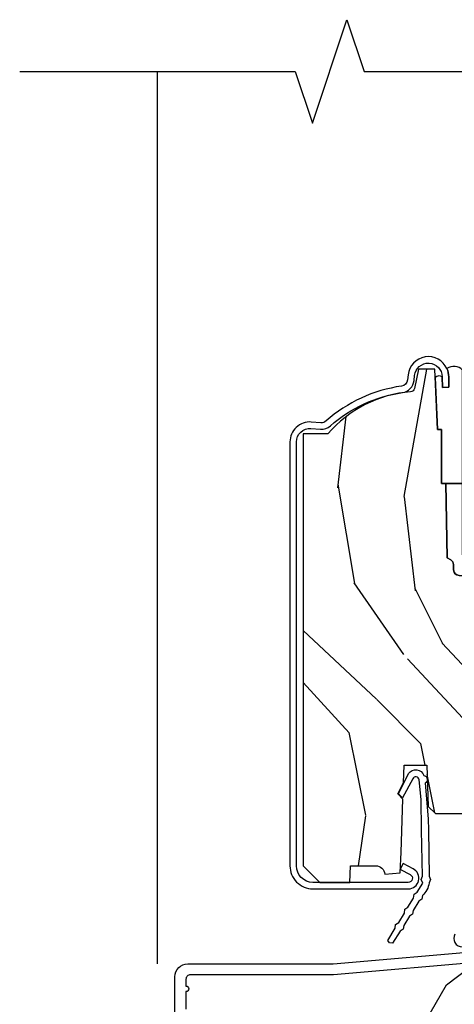
# Model space of a CAD drawing. Units: inches. Extents: x 1 to 261, y 1 to 200.
# Drawn here: x 6 to 7, y 12 to 15 of the extents above; entities that cross this region are included whole.
import ezdxf

# ---------------------------------------------------------------- set-up
doc = ezdxf.new("R2010")
doc.units = ezdxf.units.IN
doc.header["$MEASUREMENT"] = 0
for name, color, linetype in [('ZP-ANNO-MARK', 9, 'Continuous'), ('ZP-DETL-WALL', 155, 'Continuous'), ('ZP-SECT-ALUM', 63, 'Continuous'), ('ZP-SECT-HDWR', 53, 'Continuous'), ('ZP-SECT-SEAL', 8, 'Continuous'), ('ZP-SECT-WDHA', 11, 'Continuous'), ('ZP-SECT-WOOD', 104, 'Continuous'), ('ZP-SECT-WSTP', 40, 'Continuous')]:
    doc.layers.add(name, color=color, linetype=linetype)

# ---------------------------------------------------------------- blocks, each defined once
blk = doc.blocks.new('WCInter- 2x 4 Frm Clad CM Bay Seat')
at = {"layer": 'ZP-DETL-WALL'}
blk.add_line((0, 0.7656422509999034), (0, 4), dxfattribs=at)
blk = doc.blocks.new('CS AS C CM (11-16in IG) F S')
at = {"layer": 'ZP-SECT-WDHA'}
h = blk.add_hatch(dxfattribs=at)
h.set_pattern_fill('WOOD3', color=256, scale=2, angle=90, pattern_type=2)
h.set_pattern_definition([(85.23639999999996, (9.234166442551214, 18.0115817265563), (-1.999983065322524, -22.00000189263917), [0.240832, -23.842358]), (101.3098999999999, (9.254166442551252, 18.25158172655631), (-1.999995264323211, 8.000001504461904), [0.3059419999999997, -9.892097999999988]), (135, (9.194166442551248, 18.55158172655629), (-2.000000618897904, 1e-16), [0.226274, -2.602152]), (136.8476, (9.034166442551223, 18.71158172655629), (-29.9999950750171, 28.0000056677644), [0.4386340000000001, -43.42478999999999]), (102.9946, (8.714166442551232, 19.0115817265563), (3.999995155156693, -18.00000153549879), [0.266834, -26.416494]), (90, (8.65416644255123, 19.27158172655629), (-1.999999999999999, 2), [0.5, -1.5]), (80.5377, (8.65416644255123, 19.77158172655629), (-1.999996278404875, -10.00000154739061), [0.24331, -11.922214]), (84.28939999999999, (8.694166442551248, 18.0115817265563), (-2.000002629332583, -17.99999884699171), [0.200998, -19.898754]), (90, (8.714166442551232, 18.21158172655629), (-1.999999999999999, 2), [0.3, -1.7]), (118.3008, (8.714166442551232, 18.5115817265563), (-12.0000177484186, 21.99999023952616), [0.295296, -29.23435]), (142.125, (8.574166442551245, 18.77158172655629), (9.999998198774431, -8.000003729783886), [0.45607, -22.347438]), (129.2893999999999, (8.214166442551232, 19.05158172655629), (-9.999999263819644, 12.00000127916504), [0.2842539999999996, -28.14108799999997]), (96.34019999999997, (8.034166442551223, 19.27158172655629), (-2.000003157919386, 15.99999880521284), [0.362216, -17.748554]), (78.11130000000001, (7.994166442551204, 19.6315817265563), (-6.000021070497698, -27.99999460209869), [0.3883299999999995, -38.44464599999994]), (83.29020000000001, (8.074166442551245, 18.0115817265563), (1.999987762488057, 18.00000199550261), [0.342344, -33.89214000000001]), (93.36649999999989, (8.114166442551209, 18.3515817265563), (-2.000021926708987, 31.9999986439374), [0.3405879999999998, -33.71818599999997]), (123.6901, (8.094166442551227, 18.6915817265563), (2.000002669014383, -3.999999115542319), [0.360556, -6.850547999999999]), (137.4896, (7.894166442551238, 18.99158172655632), (-22.0000173477424, 19.99998143669362), [0.3255759999999995, -32.23206399999994]), (104.9314, (7.654166442551229, 19.21158172655629), (-5.999993907956281, 22.00000106985105), [0.310484, -30.737866]), (90, (7.574166442551245, 19.5115817265563), (-1.999999999999999, 2), [0.24, -1.759999999999999]), (77.0054, (7.574166442551245, 19.75158172655631), (3.999995155156691, 18.00000153549879), [0.2668339999999995, -26.41649399999997]), (90, (9.574166442551245, 18.6315817265563), (-1.999999999999999, 2), [0, -2]), (313.1524000000001, (9.274166442551234, 18.91158172655631), (-28.00000566776439, 29.9999950750171), [0.4386339999999996, -43.42478999999993]), (296.5651, (7.574166442551245, 18.59158172655631), (2.000002618792761, -1.999998315881815), [0.1788859999999997, -4.293249999999991]), (278.1301, (7.654166442551229, 18.43158172655632), (1.999998711631082, -11.99999955292224), [0.2828419999999995, -13.85929199999998]), (246.8014, (7.694166442551249, 18.15158172655631), (-4.000002650529711, -9.99999946133415), [0.1523159999999998, -15.07922999999998]), (116.5651, (9.274166442551234, 18.91158172655631), (-2.000002618792761, 1.999998315881815), [0.223606, -4.24853]), (96.7098, (9.174166442551211, 19.11158172655629), (1.999987762488063, -18.00000199550261), [0.342344, -33.89214000000001]), (79.87529999999998, (9.134166442551248, 19.4515817265563), (6.000017177233946, 33.99999757929812), [0.568858, -56.316992]), (79.69520000000001, (9.45416644255124, 18.0115817265563), (1.999989751071981, 12.0000019216958), [0.2236059999999997, -22.13707199999997]), (105.5241, (9.494166442551204, 18.2315817265563), (5.999995555211211, -22.0000020492584), [0.3736299999999996, -36.98945199999995]), (132.8789, (9.394166442551239, 18.59158172655631), (23.99999950649528, -26.00000158588162), [0.3821, -37.827846]), (124.6952, (9.134166442551248, 18.87158172655631), (-14.00001721918891, 19.99998851797505), [0.3162279999999995, -31.30654799999997]), (99.46229999999991, (8.95416644255124, 19.1315817265563), (-1.99999627840487, 10.00000154739061), [0.364966, -11.80056]), (83.4181, (8.894166442551239, 19.49158172655632), (-3.999973400732613, -34.00000287585999), [0.52345, -51.82155999999999]), (81.86989999999992, (8.95416644255124, 18.0115817265563), (-1.999998711631099, -11.99999955292224), [0.2828419999999995, -13.85929199999998]), (101.3098999999999, (8.994166442551204, 18.2915817265563), (-1.999995264323211, 8.000001504461904), [0.3059419999999997, -9.892097999999988]), (132.5104, (8.934166442551259, 18.59158172655631), (19.99998143669362, -22.0000173477424), [0.325576, -32.232064]), (135, (8.714166442551232, 18.83158172655629), (-2.000000618897904, 1e-16), [0.367696, -2.460732]), (107.354, (8.45416644255124, 19.09158172655631), (7.999989004518234, -26.00000403819367), [0.335262, -33.190848]), (86.63350000000004, (8.354166442551218, 19.41158172655631), (-2.000021926708968, -31.9999986439374), [0.3405879999999995, -33.71818599999993]), (72.89729999999997, (8.374166442551257, 19.75158172655631), (5.999990986860595, 20.00000346191399), [0.27203, -26.930912]), (81.25380000000001, (8.45416644255124, 18.0115817265563), (2.000008394115061, 13.9999986727127), [0.2630579999999995, -26.04283399999997]), (104.9314, (8.494166442551204, 18.27158172655629), (-5.999993907956281, 22.00000106985105), [0.310484, -30.737866]), (122.0053999999999, (8.41416644255122, 18.5715817265563), (6.000002210755386, -9.9999978895751), [0.3773599999999995, -18.49060399999997]), (139.8991, (8.214166442551232, 18.89158172655629), (26.0000038590926, -21.99999611957034), [0.49679, -49.18217999999999]), (105.9454, (7.834166442551236, 19.21158172655629), (1.999999778592759, -8.000000253304304), [0.291204, -14.269016]), (83.99099999999996, (7.754166442551252, 19.49158172655632), (1.999998634963691, 19.99999950181208), [0.3821, -37.827846]), (66.80139999999999, (7.794166442551215, 19.87158172655631), (4.000002650529713, 9.999999461334149), [0.152316, -15.07923]), (80.5377, (7.854166442551218, 18.0115817265563), (-1.999996278404875, -10.00000154739061), [0.24331, -11.922214]), (100.008, (7.894166442551238, 18.25158172655631), (-4.000006944313296, 21.99999910914956), [0.345254, -34.18010000000001]), (127.4054, (7.834166442551236, 18.59158172655631), (-20.0000199052301, 25.99998492996009), [0.428018, -42.37384999999999]), (119.0546, (9.574166442551245, 18.93158172655631), (-8.00000005439856, 14.00000076913937), [0.205912, -20.385348]), (100.7842999999999, (9.474166442551223, 19.11158172655629), (6.000001099358628, -31.99999900738853), [0.4275519999999997, -42.32756599999995]), (82.87500000000001, (9.394166442551239, 19.53158172655631), (-1.999996563787933, -14.00000075969057), [0.483736, -15.64078])])
edge = h.paths.add_edge_path()
edge.add_line((2.350999999999999, 2.686000000000049), (2.271999999999934, 2.686000000000049))
edge.add_arc((1.936560218673358, 2.404355041319571), 0.4379996913772308, 40.0177931382673, 85.4925177383528)
edge.add_arc((1.972161139434014, 2.855953640552052), 0.0149999999998663, 191.9999999981122, 265.49251773825466, ccw=False)
edge.add_line((1.957488925423035, 2.852834965190297), (1.942999999999926, 2.921000000000049))
edge.add_line((1.942999999999926, 2.921000000000049), (1.796916747977263, 2.921000000000049))
edge.add_line((1.796916747977263, 2.921000000000049), (1.794734864861254, 2.796000000000034))
edge.add_line((1.794734864861254, 2.796000000000034), (1.805251594580681, 2.193496957890459))
edge.add_arc((1.785254640677557, 2.193147909761712), 0.0199999999999966, -88.99999999999551, 1.000000000004377, ccw=False)
edge.add_line((1.785603688806304, 2.173150955858588), (1.67875649303744, 2.171285931119044))
edge.add_line((1.67875649303744, 2.171285931119044), (1.580970562151037, 2.073499999999668))
edge.add_line((1.580970562151037, 2.073499999999668), (1.520970562151092, 2.073499999999668))
edge.add_line((1.520970562151092, 2.073499999999668), (1.497299201114287, 2.114499999999665))
edge.add_line((1.497299201114287, 2.114499999999665), (1.437299201114342, 2.114499999999665))
edge.add_line((1.437299201114342, 2.114499999999665), (1.413627840077538, 2.073499999999668))
edge.add_line((1.413627840077538, 2.073499999999668), (1.353627840077592, 2.073499999999668))
edge.add_line((1.353627840077592, 2.073499999999668), (1.25362783608989, 2.173500003987328))
edge.add_line((1.25362783608989, 2.173500003987328), (1.094336894602122, 2.173500003987328))
edge.add_arc((1.094336894602135, 2.193500003987316), 0.019999999999988, 180.9999999999616, 269.9999999999631, ccw=False)
edge.add_line((1.074339940699019, 2.193150955858584), (1.074000779631433, 2.212581480405589))
edge.add_arc((1.05400382572831, 2.212232432276857), 0.0199999999999941, 0.9999999999612507, 59.9999999999575)
edge.add_line((1.06400382572832, 2.229552940352533), (1.051082335299952, 2.23701316632966))
edge.add_line((1.051082335299952, 2.23701316632966), (1.046369697588488, 2.507000000000061))
edge.add_line((1.046369697588488, 2.507000000000061), (1.030369697588525, 2.507000000000061))
edge.add_line((1.030369697588525, 2.507000000000061), (1.030369697588525, 2.702000000000055))
edge.add_line((1.030369697588525, 2.702000000000055), (1.015369697588482, 2.702000000000055))
edge.add_line((1.015369697588482, 2.702000000000055), (1.006723710877395, 2.920999999999978))
edge.add_line((1.006723710877395, 2.920999999999978), (0.9470000000000027, 2.921000000000049))
edge.add_line((0.9470000000000027, 2.921000000000049), (0.9320861999750604, 2.850836087356285))
edge.add_arc((0.9174139859641967, 2.85395476271852), 0.0149999999998534, 274.33589840047534, 348.0000000000028, ccw=False)
edge.add_arc((0.9516623452822837, 2.402251574472311), 0.4379996913772722, 94.33589840042158, 139.6219647675229)
edge.add_line((0.6180000000032351, 2.686000000000049), (0.5289999999999964, 2.686000000000049))
edge.add_line((0.5289999999999964, 2.686000000000049), (0.5289999999999964, 1.121000000000051))
edge.add_line((0.5289999999999964, 1.121000000000051), (0.5889999999999987, 1.061000000000049))
edge.add_line((0.5889999999999987, 1.061000000000049), (0.6979047538304713, 1.061000000000049))
edge.add_line((0.6979047538304713, 1.061000000000049), (0.6999999999999887, 1.121000000000051))
edge.add_line((0.6999999999999887, 1.121000000000051), (0.7914682349202167, 1.121000000000051))
edge.add_arc((0.7914682349202082, 1.087340149024975), 0.0336598509750763, 5.000000002903278, 89.9999999999855, ccw=False)
edge.add_line((0.8249999999999886, 1.090273798339183), (0.8809999999999718, 1.095173163499509))
edge.add_line((0.8809999999999718, 1.095173163499509), (0.8836479314787197, 1.171000000000063))
edge.add_line((0.8836479314787197, 1.171000000000063), (0.890691385289699, 1.362616206554463))
edge.add_line((0.890691385289699, 1.362616206554463), (0.8720000422557063, 1.381307549543834))
edge.add_line((0.8720000422557063, 1.381307549543834), (0.8927674110146313, 1.42206580564131))
edge.add_line((0.8927674110146313, 1.42206580564131), (0.895000042255674, 1.485999999999847))
edge.add_line((0.895000042255674, 1.485999999999847), (0.9769999999999754, 1.485999999999847))
edge.add_line((0.9769999999999754, 1.485999999999847), (0.9822386471305435, 1.335984770676034))
edge.add_line((0.9822386471305435, 1.335984770676034), (1.008111134529315, 1.310999999999907))
edge.add_line((1.008111134529315, 1.310999999999907), (1.195731214132081, 1.310999999999907))
edge.add_line((1.195731214132081, 1.310999999999907), (1.198000000000547, 1.375969526772891))
edge.add_line((1.198000000000547, 1.375969526772891), (1.71400000000051, 1.375969526772891))
edge.add_line((1.71400000000051, 1.375969526772891), (1.716268785868919, 1.310999999999907))
edge.add_line((1.716268785868919, 1.310999999999907), (2.350999999999999, 1.310999999999907))
edge.add_line((2.350999999999999, 1.310999999999907), (2.350999999999999, 2.686000000000049))
h = blk.add_hatch(dxfattribs=at)
h.set_pattern_fill('WOOD3', color=256, scale=2, angle=163, style=0, pattern_type=2)
h.set_pattern_definition([(158.2364, (4.229829508301804, -0.6757319148462173), (20.45396798290167, -8.344771374467806), [0.240832, -23.842358]), (174.3099, (4.006163800965126, -0.586436610593502), (-8.235181511295936, 0.4263690944681484), [0.305942, -9.892097999999997]), (208, (3.701730071892853, -0.5561033845344668), (-0.5847435903937086, -1.91261010378108), [0.226274, -2.602152]), (209.8476, (3.501941838183128, -0.6623326727329087), (-35.54768828883149, -20.50272857977593), [0.4386340000000001, -43.42478999999999]), (175.9946, (3.12149146588294, -0.8806386832242623), (18.38297247813528, -1.437476743240211), [0.266834, -26.416494]), (163, (2.855309927049177, -0.8620003253541312), (-2.497352921371544, -1.327866102480597), [0.5, -1.5]), (153.5376999999999, (2.377157549067675, -0.7158144729927614), (8.978306718050995, -4.836323452587549), [0.24331, -11.922214]), (157.2893999999999, (4.071948787751523, -1.192136483066256), (16.6287403265194, -7.175302374271583), [0.200998, -19.898754]), (163, (3.886535270653368, -1.114536047002452), (-2.497352921371544, -1.327866102480597), [0.3, -1.7]), (191.3008, (3.599643843864456, -1.026824535585632), (-24.54716094300747, -5.043499394239721), [0.295296, -29.23435]), (215.125, (3.310072568652884, -1.084690558192541), (10.57415813511433, 7.224071108844611), [0.45607, -22.347438]), (202.2894, (2.93705342328306, -1.347096193016874), (-14.3993751268171, -6.054586024953077), [0.284254, -28.141088]), (169.3402, (2.674039470121087, -1.454909274051217), (-15.88561928555968, 2.765334394382427), [0.362216, -17.748554]), (151.1113, (2.318074889785492, -1.387907650589554), (25.02229161617255, -13.92425483963839), [0.38833, -38.444646]), (156.2902000000001, (3.890678330823419, -1.785045431763343), (-16.62874768410002, 7.175289077572956), [0.3423439999999983, -33.89213999999979]), (166.3665, (3.577229581984909, -1.647386861919088), (-31.18650071420278, 7.443263674111074), [0.340588, -33.718186]), (196.6901, (3.246238530863024, -1.567106577432618), (4.409962367830814, 0.7431255040166734), [0.360556, -6.850547999999999]), (210.4896, (2.900872763129555, -1.670656017208408), (-25.55825994297176, -15.19129255384614), [0.325576, -32.232064]), (177.9314, (2.620316507684236, -1.83584738360053), (-22.79293410148564, 0.6943551067665475), [0.310484, -30.737866]), (163, (2.310035344517501, -1.824640252660756), (-2.497352921371544, -1.327866102480597), [0.24, -1.759999999999999]), (150.0053999999999, (2.080522203086374, -1.754471043527296), (-16.04400167334359, 9.087905524651102), [0.266834, -26.416494]), (163, (3.736326939210442, -0.1693178408906917), (-2.497352921371544, -1.327866102480597), [0, -2]), (26.15240000000003, (3.380850096123978, -0.3743451903572392), (-36.87554735843706, -18.00538888531859), [0.4386339999999984, -43.42478999999978]), (9.565100000000033, (3.189835720003486, -2.093622221005674), (2.497352076502218, 1.327869099233074), [0.178886, -4.293249999999999]), (351.1301, (3.366234217335403, -2.063897313284268), (12.0603996767767, -1.595852046107204), [0.282842, -13.859292]), (319.8014, (3.645694417193965, -2.107509200368113), (8.393559450670804, -6.748938448303023), [0.152316, -15.07923]), (189.5651, (3.380850096123978, -0.3743451903572392), (-2.497352076502219, -1.327869099233074), [0.2236059999999992, -4.248529999999973]), (169.7098, (3.160351974459103, -0.4115013250089917), (17.79822734718652, -3.350093459302553), [0.342344, -33.89214000000001]), (152.8752999999999, (2.823513489242756, -0.3503471356417833), (-30.7601241373409, 15.67848221527703), [0.568858, -56.316992]), (152.6952, (4.294151283340795, -0.465344868534352), (-10.89091849633435, 5.421060729349781), [0.2236059999999992, -22.13707199999989]), (178.5241, (4.095459105217841, -0.3627709032568305), (22.79293551970828, -0.6943538178398186), [0.37363, -36.989452]), (205.8789, (3.721952222598872, -0.3531475651529448), (31.88084594068392, 15.34964888471388), [0.3821, -37.827846]), (197.6952, (3.378170247701319, -0.5199227243809688), (-23.21929303946757, -7.540852312839229), [0.316228, -31.306548]), (172.4623, (3.076904104300837, -0.6160409372264084), (-10.14779136076372, 1.011111546693648), [0.364966, -11.80056]), (156.4181, (2.715092089870779, -0.5681654088839992), (31.344885410924, -13.76583238823936), [0.52345, -51.82155999999999]), (154.8699, (4.147965430979439, -0.9434972465158679), (10.89091361125098, -5.421068605812715), [0.282842, -13.859292]), (174.3099, (3.8918949674987, -0.8233809789549795), (-8.235181511295936, 0.4263690944681484), [0.305942, -9.892097999999997]), (205.5104, (3.587461238426413, -0.7930477528959444), (26.88614988798455, 12.69389479119331), [0.3255759999999984, -32.23206399999979]), (208, (3.293626321956281, -0.933265590074356), (-0.5847435903937086, -1.91261010378108), [0.367696, -2.460732]), (180.354, (2.968970442177976, -1.105888183396835), (27.20289793979688, 0.0487620292280626), [0.335262, -33.190848]), (159.6335000000001, (2.633715749797545, -1.107959713481861), (30.01700107381327, -11.26852463519537), [0.3405879999999983, -33.71818599999978]), (145.8973, (2.314419566864557, -0.9894272387568676), (-17.37187083675603, 11.58525502309056), [0.27203, -26.930912]), (154.2538, (4.001779578618055, -1.421649624497391), (-12.80351945054413, 6.005821017315287), [0.2630579999999983, -26.04283399999989]), (177.9314, (3.764835210256592, -1.307380791030958), (-22.79293410148564, 0.6943551067665475), [0.310484, -30.737866]), (195.0054, (3.454554047089857, -1.296173660091177), (11.31727641611973, 2.814114219735264), [0.37736, -18.490604]), (212.8991, (3.090062184237126, -1.393875665772512), (28.64036637139408, 18.43175097613516), [0.49679, -49.18217999999999]), (178.9454, (2.67294341453433, -1.663712527527188), (8.235181634652655, -0.4263644116476298), [0.291204, -14.269016]), (156.991, (2.381788346486857, -1.658352830681863), (-18.54135163249375, 7.760042155334037), [0.3821, -37.827846]), (139.8013999999999, (2.030087407409808, -1.508999392648703), (-8.393559450670804, 6.748938448303024), [0.152316, -15.07923]), (153.5376999999999, (3.826356555784428, -1.995432478075208), (8.978306718050995, -4.836323452587549), [0.24331, -11.922214]), (173.008, (3.608538282542212, -1.887011078703231), (-22.20819262847394, 2.606951578708766), [0.345254, -34.18010000000001]), (200.4054, (3.265852363231402, -1.844982984455285), (-30.71134915766887, -11.52445423798903), [0.4280179999999984, -42.37384999999978]), (192.0546, (3.44943551242153, -0.0816063294738712), (-15.72724097270063, -3.557234008732985), [0.205912, -20.385348]), (173.7843, (3.248063485875917, -0.1246098982200792), (32.35598179133584, -3.618064673815965), [0.4275519999999985, -42.32756599999978]), (155.8750000000001, (2.823025751993625, -0.0783181627135718), (12.80352490518391, -6.005810314090467), [0.4837359999999983, -15.64077999999994])])
edge = h.paths.add_edge_path()
edge.add_arc((4.38905619895226, 1.124999999998935), 0.1250000000010647, 25.150164125352603, 89.9999999994659, ccw=False)
edge.add_arc((5.181103620340651, 1.496868097944894), 0.7499999999977609, 205.1501641250365, 252.5716960266511)
edge.add_arc((4.937776250990186, 0.721704658443727), 0.0624571182462919, -0.646440510502714, 72.58458679744979, ccw=False)
edge.add_line((5.000229394034462, 0.7210000000000178), (5.000250000001372, 0.0309999999999988))
edge.add_line((5.000250000001372, 0.0309999999999988), (4.96925000000138, -7.1e-15))
edge.add_line((4.96925000000138, -7.1e-15), (4.438250000001374, 7.1e-15))
edge.add_line((4.438250000001374, 7.1e-15), (4.434921417707613, 0.0809999990008379))
edge.add_line((4.434921417707613, 0.0809999990008379), (4.244000000000909, 0.0810000000000031))
edge.add_line((4.244000000000909, 0.0810000000000031), (4.234999999999089, 0.0969999999999942))
edge.add_line((4.234999999999089, 0.0969999999999942), (4.172000000000792, 0.0969999999999942))
edge.add_line((4.172000000000792, 0.0969999999999942), (4.162999999998959, 0.0810000000000031))
edge.add_line((4.162999999998959, 0.0810000000000031), (4.04035021432206, 0.0809999990008379))
edge.add_line((4.04035021432206, 0.0809999990008379), (3.962096613590205, 0.295999999999978))
edge.add_line((3.962096613590205, 0.295999999999978), (3.914403386412544, 0.295999999999978))
edge.add_line((3.914403386412544, 0.295999999999978), (3.836149785680703, 0.0809999990008379))
edge.add_line((3.836149785680703, 0.0809999990008379), (2.947282930714521, 0.0809999990008379))
edge.add_line((2.947282930714521, 0.0809999990008379), (2.871763963070719, 0.1709999999999781))
edge.add_line((2.871763963070719, 0.1709999999999781), (2.439507823335901, 0.1709999999999781))
edge.add_line((2.439507823335901, 0.1709999999999781), (2.332250000001607, 0.0810000000000031))
edge.add_line((2.332250000001607, 0.0810000000000031), (2.005069066192248, 0.0810000000000031))
edge.add_line((2.005069066192248, 0.0810000000000031), (2.000250000001273, 0.2189999999999799))
edge.add_line((2.000250000001273, 0.2189999999999799), (1.906250000002131, 0.2189999999999799))
edge.add_line((1.906250000002131, 0.2189999999999799), (1.901430933811155, 0.0810000000000031))
edge.add_line((1.901430933811155, 0.0810000000000031), (1.361160109751239, 0.0810000000000031))
edge.add_line((1.361160109751239, 0.0810000000000031), (1.29699634095445, 0.1429622312750354))
edge.add_line((1.29699634095445, 0.1429622312750354), (1.292560084317614, 0.2700000000009624))
edge.add_line((1.292560084317614, 0.2700000000009624), (1.242560084316522, 0.3216024576007754))
edge.add_line((1.242560084316522, 0.3216024576007754), (1.206605420733311, 0.3216024576007612))
edge.add_line((1.206605420733311, 0.3216024576007612), (1.1911909976466, 0.269999999999996))
edge.add_line((1.1911909976466, 0.269999999999996), (1.134131723421731, 0.2700000000000102))
edge.add_line((1.134131723421731, 0.2700000000000102), (1.061622111372656, 0.3086869719710847))
edge.add_line((1.061622111372656, 0.3086869719710847), (0.9532293940344658, 0.4220000000000255))
edge.add_line((0.9532293940344658, 0.4220000000000255), (0.9532293940344658, 0.5235500000000357))
edge.add_line((0.9532293940344658, 0.5235500000000357), (1.048250000002155, 0.6897999999999769))
edge.add_line((1.048250000002155, 0.6897999999999769), (1.128250000002154, 0.7502214903220619))
edge.add_line((1.128250000002154, 0.7502214903220619), (1.196532032304901, 0.7537999999999982))
edge.add_line((1.196532032304901, 0.7537999999999982), (1.207250000002147, 0.6937999999999676))
edge.add_line((1.207250000002147, 0.6937999999999676), (1.671750000002148, 0.6937999999999676))
edge.add_line((1.671750000002148, 0.6937999999999676), (1.675586249445672, 0.7669999999999533))
edge.add_arc((1.690678198063187, 0.7589080513824431), 0.0171244429253089, 118.19916483615191, 151.8008351638486, ccw=False)
edge.add_line((1.682586249445677, 0.7739999999999583), (2.123250000002144, 0.7739999999999583))
edge.add_line((2.123250000002144, 0.7739999999999583), (2.131910350836108, 1.021999999999948))
edge.add_line((2.131910350836108, 1.021999999999948), (2.138910350836113, 1.028999999999953))
edge.add_line((2.138910350836113, 1.028999999999953), (2.527676065901459, 1.028999999999953))
edge.add_line((2.527676065901459, 1.028999999999953), (2.556250000002208, 1.093000000000031))
edge.add_line((2.556250000002208, 1.093000000000031), (2.805767439191498, 1.093000000000003))
edge.add_line((2.805767439191498, 1.093000000000003), (2.811250000000967, 1.25))
edge.add_line((2.811250000000967, 1.25), (3.123684362372245, 1.25))
edge.add_line((3.123684362372245, 1.25), (3.129166923181713, 1.093000000000003))
edge.add_line((3.129166923181713, 1.093000000000003), (3.531485413592548, 1.093000000000003))
edge.add_line((3.531485413592548, 1.093000000000003), (3.533650501300456, 1.030999999999991))
edge.add_line((3.533650501300456, 1.030999999999991), (3.670684895338439, 1.030999999999991))
edge.add_line((3.670684895338439, 1.030999999999991), (3.677250000002786, 0.8430000000000035))
edge.add_line((3.677250000002786, 0.8430000000000035), (3.882229394034467, 0.8430000000000177))
edge.add_line((3.882229394034467, 0.8430000000000177), (3.882229394034467, 0.8330000000000197))
edge.add_line((3.882229394034467, 0.8330000000000197), (3.992229394034453, 0.8330000000000197))
edge.add_line((3.992229394034453, 0.8330000000000197), (3.992229394034453, 0.8430000000000248))
edge.add_line((3.992229394034453, 0.8430000000000248), (4.067250000002189, 0.8430000000000035))
edge.add_line((4.067250000002189, 0.8430000000000035), (4.073815104666522, 1.030999999999991))
edge.add_line((4.073815104666522, 1.030999999999991), (4.178805517824315, 1.030999999999991))
edge.add_line((4.178805517824315, 1.030999999999991), (4.18548541359118, 1.22228718707889))
edge.add_line((4.18548541359118, 1.22228718707889), (4.233485413591864, 1.25))
edge.add_line((4.233485413591864, 1.25), (4.389056198953426, 1.25))
at = {"layer": 'ZP-SECT-ALUM'}
blk.add_lwpolyline([(0.5039814168019916, 2.657000000000053, -0.4353731351353285), (0.5564916671817173, 2.705874105027888), (0.5914907139300567, 2.703360393174349, 0.2016714754192666), (0.627469277001012, 2.715535606243591, -0.1470393486356232), (0.8888402047113004, 2.836141576572387, 0.3436107013687137), (0.9307082379600615, 2.879447637122027), (0.9326508121969254, 2.897606148435755, -0.9407060669056473), (1.033358152420873, 2.893022124933935), (1.033950915284208, 2.855026748475907), (1.057448055988515, 2.855393325509808), (1.056855293125181, 2.893388701967836, 0.1028083566810438), (1.050269156105855, 2.922772628177384, 0.7640085732161137), (0.9092841411138579, 2.900105884920989), (0.9073415668769939, 2.881947373607289, -0.3436107013687464), (0.8855531005944499, 2.859410546178381, 0.147039348635623), (0.6118977392817442, 2.733136095244134, -0.2016714754192169), (0.5931742013571011, 2.726800014973406), (0.5581751546087617, 2.729313726826944, 0.4353731351353295), (0.4804814168019789, 2.657000000000053), (0.4804814168019789, 1.121000000000051, 0.4142135623730951), (0.5639814168019939, 1.037500000000051), (0.9098756403271863, 1.037500000000051, 0.7863389294674349), (0.9275232615850654, 1.110217122379623), (0.8909306400369132, 1.129089917080179), (0.8815491988651729, 1.110900161306304), (0.8814321171237793, 1.107547378904641), (0.9167513369211518, 1.089331346381712, -0.7863389294674173), (0.9098756403271863, 1.061000000000049), (0.5639814168019939, 1.061000000000049, -0.4142135623730924), (0.5039814168019916, 1.121000000000051)], format="xyb", close=True, dxfattribs=at)
for points in [[(0.0632897808284128, 0.580767794866631), (0.063289780828427, 0.7186422509999418, -0.4142135623730951), (0.110289780828424, 0.7656422509999459), (0.6372897808289792, 0.7656422509999459), (1.195289780828417, 0.814)], [(1.196078005098812, 0.7740000000000009), (0.6380780050978317, 0.7256422509999254), (0.1192897808284385, 0.7256422509999397, 0.4142135623730951), (0.1032897808284474, 0.7096422509999414), (0.1032897808283906, 0.6850000000000023, -1), (0.1032897808283906, 0.6650000000000063), (0.1032897808284048, 0.6019999999999968, -1)]]:
    blk.add_lwpolyline(points, format="xyb", dxfattribs=at)
at = {"layer": 'ZP-SECT-HDWR'}
blk.add_lwpolyline([(1.079121160871409, 0.8734999999998933, 0.5773502691894185), (1.105967948388752, 0.8269999999998987)], format="xyb", dxfattribs=at)
at = {"layer": 'ZP-SECT-SEAL'}
for points in [[(1.107034864861191, 2.917881531833458, 0.3704300089968566), (1.050269156105855, 2.922772628177384, -0.1028083566810336), (1.056855293125181, 2.89338870196785), (1.057448055988515, 2.855393325509808), (1.033950915284208, 2.855026748475907), (1.033365297288753, 2.892564147620319, 0.3588780285404135), (1.007919863357585, 2.890701851053478), (1.015369697588482, 2.702000000000055), (1.030369697588525, 2.702000000000055), (1.030369697588525, 2.507000000000061), (1.046369697588488, 2.507000000000061), (1.107034864861191, 2.507000000000061)], [(1.107034864861191, 2.507000000000061), (1.046369697588488, 2.507000000000061), (1.051082335299952, 2.23701316632966), (1.06400382572832, 2.229552940352533, -0.2632780284372615), (1.074000779631433, 2.212581480405589), (1.074339940699019, 2.193150955858584, 0.4091108014277212), (1.094336894602122, 2.173500003987328), (1.25362783608989, 2.173500003987328, 1), (1.232234864861197, 2.248500003987359), (1.107034864861191, 2.248500003987359)]]:
    blk.add_lwpolyline(points, format="xyb", close=True, dxfattribs=at)
at = {"layer": 'ZP-SECT-WOOD'}
blk.add_lwpolyline([(1.094336894602122, 2.173500003987328, -0.4091108014277167), (1.074339940699019, 2.193150955858584), (1.074000779631433, 2.212581480405589, 0.2632780284372494), (1.06400382572832, 2.229552940352533), (1.051082335299952, 2.23701316632966), (1.046369697588488, 2.507000000000061), (1.030369697588525, 2.507000000000061), (1.030369697588525, 2.702000000000055), (1.015369697588482, 2.702000000000055), (1.006723710877395, 2.920999999999978), (0.9470000000000027, 2.921000000000049), (0.9320861999750604, 2.850836087356285, -0.3329664003410511), (0.9185480383698632, 2.838997693315164, 0.2002102767412536), (0.6180000000032351, 2.686000000000049), (0.5289999999999964, 2.686000000000049), (0.5289999999999964, 1.121000000000051), (0.5889999999999987, 1.061000000000049), (0.6979047538304713, 1.061000000000049), (0.6999999999999887, 1.121000000000051), (0.7914682349202167, 1.121000000000051, -0.3888787318383337), (0.8249999999999886, 1.090273798339183), (0.8809999999999718, 1.095173163499509), (0.8836479314787197, 1.171000000000063), (0.890691385289699, 1.362616206554463), (0.8720000422557063, 1.381307549543834), (0.8927674110146313, 1.42206580564131), (0.895000042255674, 1.485999999999847), (0.9769999999999754, 1.485999999999847), (0.9822386471305435, 1.335984770676034), (1.008111134529315, 1.310999999999907), (1.195731214132081, 1.310999999999907)], format="xyb", dxfattribs=at)
blk.add_lwpolyline([(0.9532293940344658, 0.5235500000000357), (1.048250000002155, 0.6897999999999769), (1.128250000002154, 0.7502214903220619)], dxfattribs=at)
at = {"layer": 'ZP-SECT-WSTP'}
blk.add_lwpolyline([(0.9824728826957311, 1.290862106216636), (0.9831785971431941, 1.250431755292524), (0.9851273334572852, 1.083969350238234), (0.9910988157558335, 1.071725997177608), (0.9854199817865207, 1.058971127209801, -0.1822139241749779), (0.9612849820298663, 1.013530177897607), (0.9596798561401271, 1.00000309891196), (0.9480013938153035, 0.9923513421940555), (0.9272783491427674, 0.9593113268527844), (0.9256732232530283, 0.9457842478669675), (0.9139947609281477, 0.9381324911491191), (0.8932717409631152, 0.9050925152005646), (0.891666615073376, 0.8915654362147478), (0.8799881527484956, 0.8839136794968425), (0.85260778077091, 0.8402594807782151), (0.8416214272172339, 0.8415631236815528), (0.835590769201275, 0.8507673907577527), (0.8624806829916735, 0.8947548520864501), (0.8641258681604711, 0.9086195276652659), (0.8755199668827629, 0.9160849686639807), (0.8958618606573907, 0.9493609498641575), (0.8975070458260745, 0.9632256254430303), (0.9089011445484231, 0.9706910664418587), (0.9292430625760913, 1.003967087315956), (0.9308882477448889, 1.017831762894886), (0.9422823464566648, 1.02529720387649), (0.9626242655384658, 1.058573226475218), (0.9565037523893806, 1.071122138079417), (0.9620443101339617, 1.083566434540543), (0.9581824047627947, 1.249995445084991), (0.9562409740628368, 1.361219927986539), (0.9499605172884457, 1.433005876415833, 0.6890202384299032), (0.9259331839774063, 1.43648042134383), (0.8887956732209829, 1.367258076033564), (0.8746535375803148, 1.381400211640411), (0.9112808209010552, 1.455027127354625, -0.6399236332894674), (0.9660277935384726, 1.448091399935421, -0.724084363972821), (0.9711697603736695, 1.420057383765239)], format="xyb", close=True, dxfattribs=at)

msp = doc.modelspace()

# ---------------------------------------------------------------- linework, layer by layer
at = {"layer": 'ZP-ANNO-MARK'}
msp.add_lwpolyline([(5.750000000000099, 15.00000000000008), (6.750000000000085, 15.00000000000008), (6.812500000000113, 14.81250000000008), (6.937500000000085, 15.18750000000008), (7.000000000000113, 15.00000000000008), (10.50000000000008, 15.00000000000008), (10.56250000000011, 15.18750000000008), (10.68750000000008, 14.81250000000008), (10.75000000000011, 15.00000000000008), (11.73927565936195, 15.00000000000008)], dxfattribs=at)

# ---------------------------------------------------------------- block references
for name in ['WCInter- 2x 4 Frm Clad CM Bay Seat', 'CS AS C CM (11-16in IG) F S']:
    msp.add_blockref(name, (6.250000000000113, 11.00000000000005))

doc.saveas('drawing.dxf')
